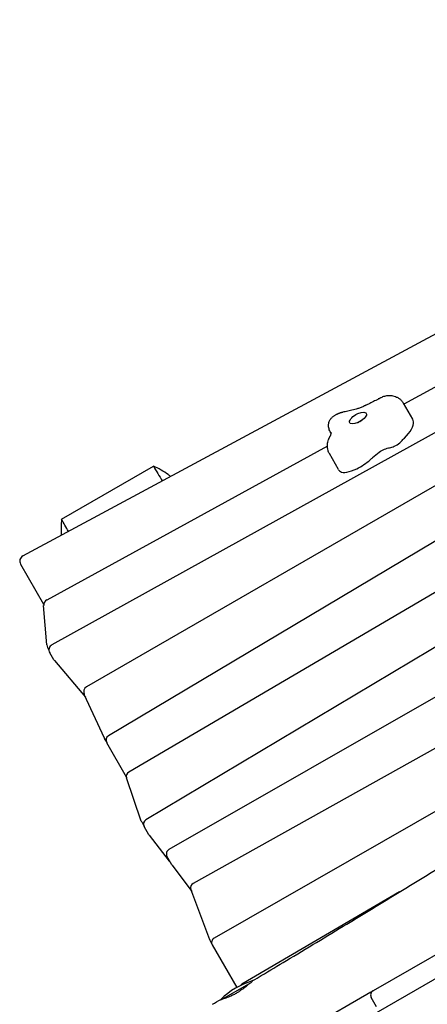
# Model space of a CAD drawing. Units: millimetres. Extents: x -11139 to 14562, y -11456 to 6364.
# Drawn here: x -2075 to -1659, y 1470 to 2475 of the extents above; entities that cross this region are included whole.
import ezdxf

# ---------------------------------------------------------------- set-up
doc = ezdxf.new("R2010")
doc.units = ezdxf.units.MM
doc.header["$LTSCALE"] = 20
doc.layers.add('2d', color=230, linetype='Continuous')

msp = doc.modelspace()

# ---------------------------------------------------------------- linework, layer by layer
at = {"layer": '2d'}
for p, q in [((-2071.6, 1927.7), (-1056, 2474.7)), ((-1033.7, 2438.2), (-1682.9, 2082.5)), ((-982.5, 2385.4), (-2006.5, 1794.2)), ((-970.5, 2348.7), (-1984.3, 1744.1)), ((-924.5, 2268), (-1946.2, 1658.7)), ((-1391.4, 2197.5), (-2041.8, 1837.2)), ((-956.2, 2119.9), (-1897.8, 1593.8)), ((-1674, 2067.2), (-1683.5, 2083.7)), ((-1727.5, 2065), (-1728, 2064.6)), ((-1727.1, 2065.1), (-1727.5, 2065)), ((-1757.3, 2053), (-1758.1, 2054.5)), ((-1761, 2039.7), (-2047.2, 1882.8)), ((-1749.5, 2015.8), (-1759, 2032.2)), ((-2032, 1965.2), (-1938.4, 2019.3)), ((-1287.5, 1992), (-1922.7, 1628.2)), ((-2073.9, 1919.5), (-2050.3, 1878.5)), ((-1618.4, 1909.8), (-1963.5, 1707.2)), ((-956.4, 1897.5), (-1843.5, 1385.4)), ((-2047, 1837), (-2050.3, 1877.1)), ((-2046.3, 1834.5), (-2044.9, 1832.1)), ((-2040, 1821.9), (-2044.1, 1828.9)), ((-2039.4, 1821), (-2007.6, 1783.6)), ((-1988.4, 1741.9), (-2009, 1786.5)), ((-1986.6, 1738.9), (-1988.1, 1741.4)), ((-1986.1, 1737.3), (-1966, 1702.5)), ((-1572.4, 1712), (-1876.6, 1537.8)), ((-1950.7, 1657.3), (-1965.7, 1701.3)), ((-1378.7, 1677.9), (-1714.4, 1484.1)), ((-1950.3, 1656.4), (-1948.5, 1653.3)), ((-1943, 1643.3), (-1947.9, 1651.9)), ((-1942.6, 1642.8), (-1922.3, 1616.3)), ((-1919.6, 1612.8), (-1924.6, 1621.4)), ((-1919.3, 1612.3), (-1899.3, 1585.5)), ((-1881, 1536.3), (-1900.1, 1587.7)), ((-1687.6, 1585), (-1848.2, 1490.8)), ((-1879.1, 1532.9), (-1880.6, 1535.5)), ((-1878.5, 1530.9), (-1853.4, 1487.6)), ((-1838.5, 1492.7), (-1870, 1474.6)), ((-1716.6, 1482.9), (-1854, 1403.5)), ((-1710.8, 1467.7), (-1716.3, 1477.3)), ((-1867.6, 1475.9), (-1867.6, 1475.8))]:
    msp.add_line(p, q, dxfattribs=at)
for centre, radius, start, end in [((-2068.7, 1922.5), 6, 118.3073, 210), ((-2044.3, 1877.6), 6, 118.7227, 184.6746), ((-2041.1, 1837.5), 6, 184.6746, 210), ((-2038.9, 1831.9), 6, 118.9912, 210), ((-2034.8, 1824.9), 6, 210, 220.3158), ((-2003.5, 1789), 6, 120, 204.8), ((-1982.9, 1744.4), 6, 204.8, 210), ((-1981.7, 1739.8), 5, 120.8139, 210), ((-1961, 1702.9), 5, 120.4053, 198.8453), ((-1946, 1658.9), 5, 198.8453, 210), ((-1943.6, 1654.4), 5, 120.8071, 210), ((-1938.6, 1645.8), 5, 210, 217.4889), ((-1920.2, 1623.9), 5, 119.7965, 210), ((-1918.3, 1619.4), 5, 217.4889, 239.1188), ((-1915.3, 1615.3), 5, 210, 216.7473), ((-1895.4, 1589.4), 5, 119.1929, 200.4068), ((-1874.1, 1533.4), 5, 119.7982, 210), ((-1876.3, 1538), 5, 200.4068, 210), ((-1816.9, 1422.1), 75, 106.0313, 134.6903), ((-1845.7, 1486.5), 5, 120.4019, 141.8162), ((-1711.9, 1479.8), 5, 120, 210), ((-1713, 1479.2), 5, 113.2009, 120)]:
    msp.add_arc(centre, radius, start, end, dxfattribs=at)
at = {"layer": '2d', "extrusion": (0, 0, -1)}
for centre, major_axis, start_param, end_param in [((-1729.8, 2068.4), (-8.44, -4.87), -1.36746, 1.774132), ((-1729.8, 2068.4), (8.44, 4.87), -1.36746, 1.774132), ((-1726.8, 2063.3), (4.33, 2.5), -2.04138, -1.100212), ((-1649.1, 2045), (46, 26.6), -2.20772, -2.113168), ((-1692.4, 2025.7), (31.5, 18.2), -2.094781, -1.838822), ((-1704, 2031.6), (8.21, 4.74), -1.838822, -1.199774), ((-1705.1, 2027), (15.9, 9.2), -1.199774, -0.851409)]:
    msp.add_ellipse(centre, major_axis=major_axis, ratio=0.422618, start_param=start_param, end_param=end_param, dxfattribs=at)
at = {"layer": '2d'}
for centre, major_axis, start_param, end_param in [((-1704.5, 2049.9), (30.4, 17.6), -1.028425, -0.196143), ((-1701.2, 2051.5), (27.2, 15.7), -0.196143, 0), ((-1693.1, 2044.5), (9.26, 5.34), -2.290183, -1.774132), ((-1693.1, 2044.5), (9.26, 5.34), -1.774132, -1.1351), ((-1694.4, 2044.8), (11.3, 6.5), -1.1351, -0.933873), ((-1731.9, 2028.1), (21.4, 12.4), -1.774132, -1.087099), ((-1772.6, 2034.4), (81.2, 46.9), -1.087099, -1.046812), ((-1721.7, 2031.8), (-27.8, -16.1), 0, 0.191607), ((-1735.6, 2022.1), (-12.9, -7.4), 0.191607, 0.890493), ((-1731.9, 2028.1), (21.4, 12.4), -2.2511, -1.774132)]:
    msp.add_ellipse(centre, major_axis=major_axis, ratio=0.422618, start_param=start_param, end_param=end_param, dxfattribs=at)
for points, knots in [([(-1708.5, 2088.2), (-1708.3, 2088.3), (-1708.2, 2088.4), (-1707.8, 2088.6), (-1707.7, 2088.7), (-1707.4, 2088.8), (-1707.2, 2088.9), (-1706.9, 2089.1), (-1706.8, 2089.2), (-1706.4, 2089.3), (-1706.3, 2089.4), (-1706.1, 2089.5)], [3.1018817, 3.1018817, 3.1018817, 3.1018817, 3.1504911, 3.1504911, 3.1991005, 3.1991005, 3.2477099, 3.2477099, 3.2963193, 3.2963193, 3.3449287, 3.3449287, 3.3449287, 3.3449287]), ([(-1706.1, 2089.5), (-1705.5, 2089.7), (-1704.9, 2090), (-1703.7, 2090.5), (-1703.1, 2090.7), (-1701.7, 2091), (-1701.1, 2091.2), (-1699.6, 2091.4), (-1698.9, 2091.5), (-1697.2, 2091.5), (-1696.3, 2091.5), (-1695.3, 2091.3)], [3.3449287, 3.3449287, 3.3449287, 3.3449287, 3.5220723, 3.5220723, 3.6992159, 3.6992159, 3.8763594, 3.8763594, 4.053503, 4.053503, 4.2306465, 4.2306465, 4.2306465, 4.2306465]), ([(-1695.3, 2091.3), (-1694.5, 2091.2), (-1693.7, 2091), (-1692.1, 2090.6), (-1691.2, 2090.2), (-1689.5, 2089.5), (-1688.7, 2089), (-1687, 2087.8), (-1686.2, 2087.1), (-1684.8, 2085.5), (-1684.1, 2084.6), (-1683.5, 2083.7)], [4.2306465, 4.2306465, 4.2306465, 4.2306465, 4.326995, 4.326995, 4.4233435, 4.4233435, 4.519692, 4.519692, 4.6160405, 4.6160405, 4.712389, 4.712389, 4.712389, 4.712389]), ([(-1723.1, 2080.7), (-1723.7, 2080.5), (-1724.3, 2080.2), (-1725.5, 2079.7), (-1726, 2079.5), (-1727.2, 2079), (-1727.7, 2078.8), (-1728.9, 2078.4), (-1729.4, 2078.2), (-1730.5, 2077.9), (-1731.1, 2077.7), (-1731.6, 2077.6)], [0.2264996, 0.2264996, 0.2264996, 0.2264996, 0.2865633, 0.2865633, 0.346627, 0.346627, 0.4066907, 0.4066907, 0.4667543, 0.4667543, 0.526818, 0.526818, 0.526818, 0.526818]), ([(-1721.5, 2081.5), (-1721.6, 2081.4), (-1721.7, 2081.4), (-1721.9, 2081.3), (-1722, 2081.2), (-1722.3, 2081.1), (-1722.4, 2081.1), (-1722.6, 2081), (-1722.7, 2080.9), (-1722.9, 2080.8), (-1723, 2080.8), (-1723.1, 2080.7)], [0.20333608, 0.20333608, 0.20333608, 0.20333608, 0.20796879, 0.20796879, 0.2126015, 0.2126015, 0.21723421, 0.21723421, 0.22186692, 0.22186692, 0.22649963, 0.22649963, 0.22649963, 0.22649963]), ([(-1709.1, 2087.8), (-1709.9, 2087.4), (-1710.8, 2086.9), (-1712.4, 2086), (-1713.2, 2085.6), (-1714.9, 2084.7), (-1715.7, 2084.3), (-1717.4, 2083.5), (-1718.2, 2083.1), (-1719.8, 2082.3), (-1720.7, 2081.9), (-1721.5, 2081.5)], [0.0261814, 0.0261814, 0.0261814, 0.0261814, 0.0616123, 0.0616123, 0.0970433, 0.0970433, 0.1324742, 0.1324742, 0.1679051, 0.1679051, 0.2033361, 0.2033361, 0.2033361, 0.2033361]), ([(-1708.5, 2088.2), (-1708.5, 2088.2), (-1708.5, 2088.2), (-1708.6, 2088.1), (-1708.7, 2088.1), (-1708.8, 2088), (-1708.8, 2088), (-1708.9, 2088), (-1709, 2087.9), (-1709, 2087.9), (-1709.1, 2087.9), (-1709.1, 2087.8)], [6.24347432, 6.24347432, 6.24347432, 6.24347432, 6.25665279, 6.25665279, 6.26983127, 6.26983127, 6.28300974, 6.28300974, 6.29618821, 6.29618821, 6.30936669, 6.30936669, 6.30936669, 6.30936669]), ([(-1759.4, 2063.7), (-1759.2, 2064.6), (-1758.9, 2065.5), (-1757.9, 2067.2), (-1757.3, 2068), (-1756.3, 2069.1), (-1756, 2069.4), (-1755.7, 2069.6)], [0, 0, 0, 0, 2.922593, 2.922593, 5.856223, 5.856223, 7.198834, 7.198834, 7.198834, 7.198834]), ([(-1755.6, 2069.6), (-1755.3, 2069.9), (-1755, 2070.1), (-1754.4, 2070.6), (-1754, 2070.8), (-1753.3, 2071.3), (-1753, 2071.5), (-1752.3, 2071.9), (-1751.9, 2072.1), (-1751.2, 2072.4), (-1750.9, 2072.6), (-1750.5, 2072.8)], [2.8214283, 2.8214283, 2.8214283, 2.8214283, 2.9250802, 2.9250802, 3.0300423, 3.0300423, 3.1350045, 3.1350045, 3.2399666, 3.2399666, 3.3449287, 3.3449287, 3.3449287, 3.3449287]), ([(-1750.5, 2072.8), (-1750.3, 2072.9), (-1750.1, 2073), (-1749.8, 2073.1), (-1749.6, 2073.2), (-1749.2, 2073.4), (-1749, 2073.4), (-1748.6, 2073.6), (-1748.4, 2073.7), (-1748, 2073.8), (-1747.8, 2073.9), (-1747.6, 2073.9)], [3.3449287, 3.3449287, 3.3449287, 3.3449287, 3.3979225, 3.3979225, 3.4509163, 3.4509163, 3.50391, 3.50391, 3.5569038, 3.5569038, 3.6098976, 3.6098976, 3.6098976, 3.6098976]), ([(-1747.6, 2073.9), (-1747.5, 2074), (-1747.4, 2074), (-1747.1, 2074.1), (-1746.9, 2074.1), (-1746.6, 2074.2), (-1746.5, 2074.2), (-1746.2, 2074.3), (-1746, 2074.3), (-1745.7, 2074.4), (-1745.6, 2074.4), (-1745.4, 2074.5)], [3.6098976, 3.6098976, 3.6098976, 3.6098976, 3.6659774, 3.6659774, 3.7220572, 3.7220572, 3.778137, 3.778137, 3.8342168, 3.8342168, 3.8902966, 3.8902966, 3.8902966, 3.8902966]), ([(-1731.6, 2077.6), (-1732.6, 2077.3), (-1733.5, 2077), (-1735.4, 2076.5), (-1736.4, 2076.3), (-1738.3, 2075.8), (-1739.2, 2075.6), (-1741, 2075.2), (-1741.9, 2075.1), (-1743.7, 2074.7), (-1744.5, 2074.6), (-1745.4, 2074.5)], [0.526818, 0.526818, 0.526818, 0.526818, 0.5711952, 0.5711952, 0.6155724, 0.6155724, 0.6599496, 0.6599496, 0.7043267, 0.7043267, 0.7487039, 0.7487039, 0.7487039, 0.7487039]), ([(-1758.1, 2054.5), (-1758.5, 2055.1), (-1758.8, 2055.8), (-1759.3, 2057.1), (-1759.4, 2057.8), (-1759.7, 2059.1), (-1759.7, 2059.7), (-1759.8, 2061), (-1759.8, 2061.5), (-1759.6, 2062.6), (-1759.6, 2063.2), (-1759.4, 2063.7)], [1.5707963, 1.5707963, 1.5707963, 1.5707963, 1.6450282, 1.6450282, 1.7192601, 1.7192601, 1.7934921, 1.7934921, 1.867724, 1.867724, 1.9419559, 1.9419559, 1.9419559, 1.9419559]), ([(-1729.9, 2063.7), (-1729.6, 2063.9), (-1729.3, 2064.1), (-1728.3, 2064.9), (-1727.5, 2065.4), (-1726.3, 2065.9), (-1726, 2066), (-1725.6, 2066.1)], [2.7084776, 2.7084776, 2.7084776, 2.7084776, 2.8973817, 2.8973817, 3.391416, 3.391416, 3.5747077, 3.5747077, 3.5747077, 3.5747077]), ([(-1759.8, 2046.4), (-1759.7, 2046.6), (-1759.6, 2046.8), (-1759.4, 2047.3), (-1759.3, 2047.5), (-1759.2, 2047.9), (-1759.1, 2048.1), (-1758.9, 2048.6), (-1758.8, 2048.8), (-1758.6, 2049.3), (-1758.5, 2049.5), (-1758.4, 2049.7)], [2.04820746, 2.04820746, 2.04820746, 2.04820746, 2.05594415, 2.05594415, 2.06368084, 2.06368084, 2.07141754, 2.07141754, 2.07915423, 2.07915423, 2.08689092, 2.08689092, 2.08689092, 2.08689092]), ([(-1757.8, 2051.3), (-1757.8, 2051.2), (-1757.9, 2051.1), (-1757.9, 2050.8), (-1758, 2050.7), (-1758.1, 2050.5), (-1758.1, 2050.4), (-1758.2, 2050.2), (-1758.2, 2050.1), (-1758.3, 2049.9), (-1758.4, 2049.8), (-1758.4, 2049.7)], [5.19650123, 5.19650123, 5.19650123, 5.19650123, 5.2028977, 5.2028977, 5.20929417, 5.20929417, 5.21569064, 5.21569064, 5.22208711, 5.22208711, 5.22848358, 5.22848358, 5.22848358, 5.22848358]), ([(-1757.2, 2053.5), (-1757.2, 2053.5), (-1757.2, 2053.5), (-1757.2, 2053.5), (-1757.2, 2053.5), (-1757.2, 2053.1), (-1757.3, 2052.8), (-1757.5, 2052.2), (-1757.6, 2051.7), (-1757.8, 2051.3)], [4.903224, 4.903224, 4.903224, 4.903224, 4.9060339, 4.9060339, 5.0028563, 5.0028563, 5.0996788, 5.0996788, 5.1965012, 5.1965012, 5.1965012, 5.1965012]), ([(-1759, 2032.2), (-1759.6, 2033.2), (-1760, 2034.2), (-1760.6, 2036.3), (-1760.8, 2037.3), (-1761, 2039.4), (-1761, 2040.3), (-1760.9, 2042.2), (-1760.7, 2043.1), (-1760.3, 2044.8), (-1760.1, 2045.6), (-1759.8, 2046.4)], [1.5707963, 1.5707963, 1.5707963, 1.5707963, 1.6662786, 1.6662786, 1.7617608, 1.7617608, 1.857243, 1.857243, 1.9527252, 1.9527252, 2.0482075, 2.0482075, 2.0482075, 2.0482075]), ([(-1920.9, 2008.9), (-1921.7, 2009.5), (-1922.4, 2010.1), (-1928, 2014.1), (-1933, 2017), (-1938.4, 2019.3)], [14.743184, 14.743184, 14.743184, 14.743184, 15.032428, 15.032428, 16.777533, 16.777533, 16.777533, 16.777533]), ([(-1837, 1494.6), (-1834.1, 1496.3), (-1831.3, 1498), (-1819.9, 1504.8), (-1811.3, 1509.9), (-1782.2, 1527.4), (-1761.7, 1539.8), (-1714.5, 1568.6), (-1687.8, 1584.9), (-1629.8, 1620.1), (-1598.5, 1638.9), (-1547.8, 1668.4), (-1528.6, 1679.4), (-1494.7, 1698.2), (-1480.1, 1706.2), (-1451.2, 1721.8), (-1437, 1729.3), (-1405.8, 1745.6), (-1388.7, 1754.4), (-1349.1, 1774.8), (-1326.6, 1786.4), (-1267.9, 1816.5), (-1231.8, 1835.1), (-1168.9, 1868.1), (-1141.9, 1882.5), (-1098.2, 1906.4), (-1081.2, 1915.9), (-1050.4, 1933.5), (-1036.4, 1941.6), (-1008.9, 1957.9), (-995.3, 1966.1), (-973, 1979.8), (-964.1, 1985.3), (-955.3, 1990.9)], [0, 0, 0, 0, 10.000004, 10.000004, 40.000089, 40.000089, 112.318853, 112.318853, 206.70514, 206.70514, 316.947933, 316.947933, 383.410562, 383.410562, 433.659171, 433.659171, 482.018921, 482.018921, 539.609149, 539.609149, 615.876808, 615.876808, 737.787653, 737.787653, 829.642774, 829.642774, 888.072868, 888.072868, 936.648742, 936.648742, 984.429384, 984.429384, 1015.865056, 1015.865056, 1015.865056, 1015.865056]), ([(-2032, 1965.2), (-2032.4, 1962.6), (-2032.5, 1960), (-2032.6, 1954.7), (-2032.5, 1952), (-2032.3, 1949.4)], [0.000001, 0.000001, 0.000001, 0.000001, 0.78973, 0.78973, 1.586628, 1.586628, 1.586628, 1.586628]), ([(-1840.5, 1491.6), (-1840.8, 1491.3), (-1841.2, 1490.9), (-1843, 1489.4), (-1844.6, 1488), (-1847.6, 1485.8), (-1848.8, 1484.9), (-1850.6, 1483.7), (-1851.2, 1483.3), (-1852.3, 1482.6), (-1852.9, 1482.3), (-1853.4, 1482)], [4.207863, 4.207863, 4.207863, 4.207863, 4.423992, 4.423992, 5.168494, 5.168494, 5.610171, 5.610171, 5.828273, 5.828273, 6.015886, 6.015886, 6.015886, 6.015886]), ([(-1837, 1494.6), (-1837.2, 1494.5), (-1837.7, 1494.1), (-1838.5, 1493.4), (-1838.5, 1493.4), (-1838.5, 1493.4)], [3.0427141, 3.0427141, 3.0427141, 3.0427141, 3.7302936, 3.7302936, 3.7311438, 3.7311438, 3.7311438, 3.7311438]), ([(-1853.4, 1482), (-1853.9, 1481.6), (-1854.4, 1481.4), (-1855.5, 1480.7), (-1856.1, 1480.4), (-1858, 1479.4), (-1859.3, 1478.9), (-1862.4, 1477.5), (-1864.2, 1476.9), (-1866.6, 1476.1), (-1867.4, 1475.9), (-1868, 1475.7)], [0.000001, 0.000001, 0.000001, 0.000001, 0.181068, 0.181068, 0.39086, 0.39086, 0.84163, 0.84163, 1.579447, 1.579447, 2.057081, 2.057081, 2.057081, 2.057081])]:
    msp.add_open_spline(points, degree=3, knots=knots, dxfattribs=at)
for points in [[(-1755.7, 2069.6), (-1755.7, 2069.6), (-1755.7, 2069.6), (-1755.7, 2069.6)], [(-1759.4, 2063.7), (-1759.4, 2063.7), (-1759.4, 2063.7), (-1759.4, 2063.7)], [(-1938.4, 2019.3), (-1935.4, 2014.2), (-1932.4, 2009.3), (-1929.4, 2004.3)], [(-2025.1, 1952.8), (-2027.4, 1956.9), (-2029.7, 1961.1), (-2032, 1965.2)], [(-2032.3, 1949.4), (-2032.2, 1949.2), (-2032.2, 1949.1), (-2032.1, 1949)], [(-1716.6, 1482.9), (-1715.9, 1483.3), (-1715.2, 1483.7), (-1714.4, 1484.1)], [(-1878.2, 1470.4), (-1875.3, 1472.1), (-1872.5, 1473.8), (-1869.6, 1475.4)], [(-1869.6, 1475.4), (-1869.6, 1475.4), (-1869.6, 1475.4), (-1869.6, 1475.4)]]:
    msp.add_open_spline(points, degree=3, dxfattribs=at)

doc.saveas('drawing.dxf')
